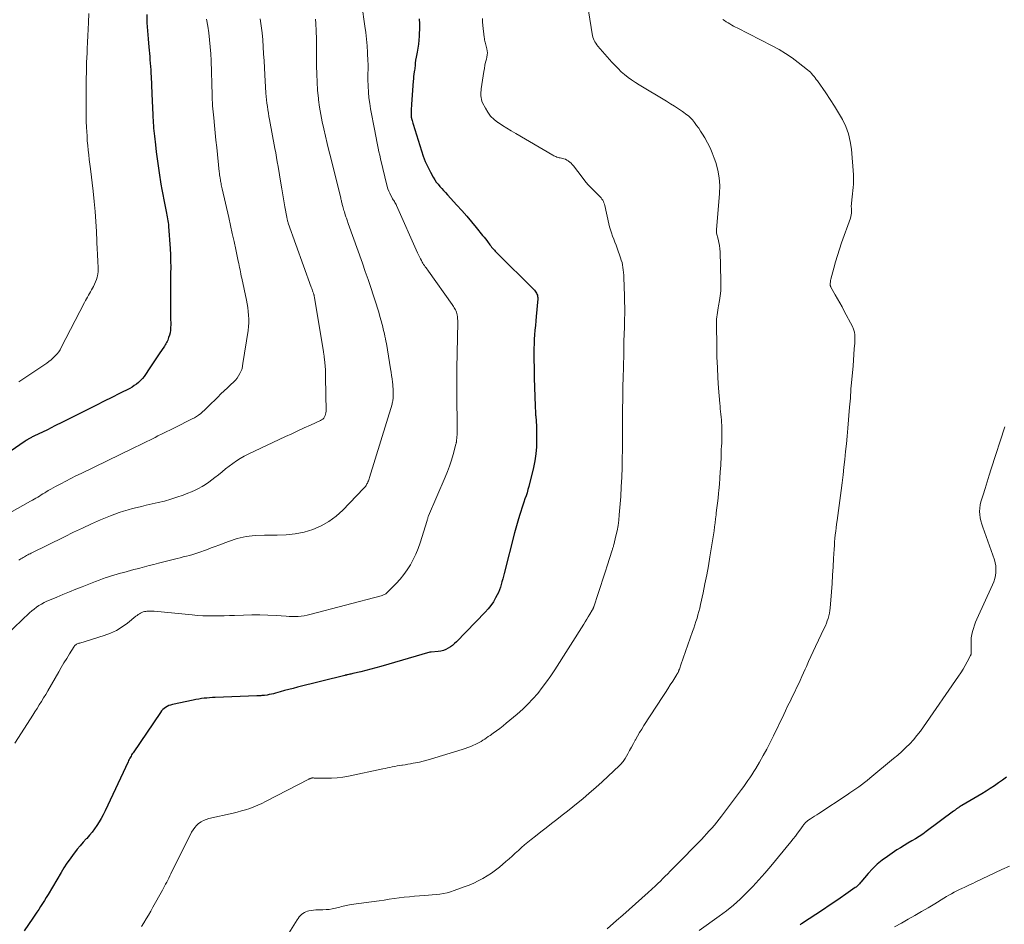
# Model space of a CAD drawing. Units: feet. Extents: x 1905000 to 1910032, y 524998 to 530000.
# Drawn here: x 1906722 to 1906888, y 525384 to 525536 of the extents above; entities that cross this region are included whole.
import ezdxf

# ---------------------------------------------------------------- set-up
doc = ezdxf.new("R2010")
doc.units = ezdxf.units.FT
doc.header["$LTSCALE"] = 100
doc.header["$MEASUREMENT"] = 0
doc.layers.add('CONTOUR INDEX', color=32, linetype='Continuous', lineweight=25)
doc.layers.add('CONTOUR INTERMEDIATE', color=40, linetype='Continuous', lineweight=15)

msp = doc.modelspace()

# ---------------------------------------------------------------- linework, layer by layer
at = {"layer": 'CONTOUR INDEX', "flags": 128}
for points, elevation in [([(1906743.29, 525536.94), (1906743.34, 525535.57), (1906743.41, 525534.21), (1906743.51, 525532.84), (1906743.63, 525531.48), (1906743.79, 525529.87), (1906743.84, 525529.31), (1906743.89, 525528.76), (1906743.94, 525528.2), (1906743.97, 525527.65), (1906743.98, 525527.51), (1906744.01, 525527.02), (1906744.04, 525526.54), (1906744.06, 525526.05), (1906744.08, 525525.57), (1906744.1, 525525.08), (1906744.12, 525524.6), (1906744.14, 525524.11), (1906744.16, 525523.63), (1906744.32, 525520.07), (1906744.34, 525519.62), (1906744.37, 525519.17), (1906744.4, 525518.72), (1906744.43, 525518.28), (1906744.46, 525517.83), (1906744.5, 525517.38), (1906744.54, 525516.94), (1906744.59, 525516.49), (1906744.75, 525515.03), (1906744.89, 525513.86), (1906745.04, 525512.69), (1906745.2, 525511.52), (1906745.38, 525510.35), (1906745.69, 525508.4), (1906745.83, 525507.53), (1906745.99, 525506.67), (1906746.15, 525505.8), (1906746.32, 525504.94), (1906746.55, 525503.85), (1906746.61, 525503.54), (1906746.68, 525503.22), (1906746.74, 525502.9), (1906746.8, 525502.59), (1906746.85, 525502.27), (1906746.89, 525501.95), (1906746.93, 525501.63), (1906746.96, 525501.31), (1906747.22, 525497.59), (1906747.28, 525496.54), (1906747.32, 525495.5), (1906747.33, 525494.45), (1906747.32, 525493.41), (1906747.3, 525492.36), (1906747.28, 525491.31), (1906747.28, 525490.27), (1906747.28, 525489.22), (1906747.3, 525487.49), (1906747.3, 525486.89), (1906747.31, 525486.29), (1906747.32, 525485.68), (1906747.33, 525485.08), (1906747.34, 525484.75), (1906747.32, 525484.31), (1906747.28, 525483.88), (1906747.21, 525483.45), (1906747.1, 525483.03), (1906746.98, 525482.62), (1906746.9, 525482.4), (1906746.82, 525482.19), (1906746.73, 525481.99), (1906746.63, 525481.79), (1906746.51, 525481.59), (1906746.4, 525481.4), (1906746.28, 525481.2), (1906746.16, 525481.01), (1906745.52, 525480.04), (1906745.07, 525479.37), (1906744.62, 525478.69), (1906744.18, 525478.02), (1906743.73, 525477.35), (1906743.11, 525476.43), (1906742.84, 525476.06), (1906742.56, 525475.72), (1906742.25, 525475.39), (1906741.92, 525475.09), (1906741.57, 525474.81), (1906741.2, 525474.54), (1906740.82, 525474.31), (1906740.43, 525474.09), (1906738.69, 525473.2), (1906737.41, 525472.56), (1906736.14, 525471.91), (1906734.86, 525471.27), (1906733.59, 525470.62), (1906731.62, 525469.63), (1906730.36, 525469), (1906729.11, 525468.38), (1906727.84, 525467.76), (1906726.58, 525467.14), (1906724.32, 525466.05), (1906724.19, 525465.98), (1906724.05, 525465.91), (1906723.91, 525465.84), (1906723.78, 525465.77), (1906723.35, 525465.53), (1906723.29, 525465.5), (1906723.23, 525465.46), (1906723.16, 525465.42), (1906723.1, 525465.38), (1906723.04, 525465.34), (1906722.98, 525465.3), (1906722.92, 525465.26), (1906722.86, 525465.21), (1906711.81, 525457.63)], 840), ([(1906789.14, 525536.23), (1906789.17, 525535.38), (1906789.17, 525534.52), (1906789.14, 525533.67), (1906789.13, 525533.31), (1906789.08, 525532.64), (1906789.01, 525531.97), (1906788.91, 525531.3), (1906788.79, 525530.64), (1906788.56, 525529.51), (1906788.54, 525529.41), (1906788.52, 525529.32), (1906788.51, 525529.22), (1906788.49, 525529.13), (1906788.48, 525529.03), (1906788.47, 525528.93), (1906788.46, 525528.84), (1906788.45, 525528.74), (1906788.43, 525528.49), (1906788.42, 525528.27), (1906788.39, 525528.05), (1906788.37, 525527.83), (1906788.33, 525527.61), (1906788.28, 525527.28), (1906788.23, 525526.9), (1906788.18, 525526.52), (1906788.14, 525526.13), (1906788.11, 525525.74), (1906787.84, 525521.89), (1906787.82, 525521.55), (1906787.8, 525521.22), (1906787.79, 525520.88), (1906787.78, 525520.54), (1906787.76, 525519.91), (1906787.76, 525519.89), (1906787.76, 525519.87), (1906787.76, 525519.85), (1906787.77, 525519.83), (1906787.78, 525519.75), (1906787.78, 525519.73), (1906787.78, 525519.71), (1906787.79, 525519.69), (1906787.79, 525519.67), (1906787.89, 525519.3), (1906787.94, 525519.1), (1906788, 525518.9), (1906788.06, 525518.69), (1906788.12, 525518.49), (1906789.49, 525514.04), (1906789.8, 525513.12), (1906790.15, 525512.21), (1906790.56, 525511.33), (1906791.01, 525510.46), (1906791.5, 525509.58), (1906791.74, 525509.17), (1906792, 525508.78), (1906792.29, 525508.41), (1906792.59, 525508.05), (1906792.91, 525507.7), (1906793.22, 525507.35), (1906793.54, 525507), (1906793.86, 525506.65), (1906795.46, 525504.9), (1906796.29, 525503.98), (1906797.11, 525503.04), (1906797.91, 525502.1), (1906798.7, 525501.14), (1906799.79, 525499.8), (1906800.03, 525499.51), (1906800.26, 525499.21), (1906800.48, 525498.92), (1906800.71, 525498.62), (1906800.88, 525498.39), (1906801.02, 525498.21), (1906801.16, 525498.03), (1906801.31, 525497.85), (1906801.46, 525497.67), (1906801.61, 525497.5), (1906801.77, 525497.32), (1906801.92, 525497.16), (1906802.09, 525496.99), (1906808.49, 525490.58), (1906808.62, 525490.43), (1906808.74, 525490.27), (1906808.84, 525490.1), (1906808.93, 525489.92), (1906809, 525489.73), (1906809.04, 525489.53), (1906809.05, 525489.34), (1906809.05, 525489.14), (1906808.79, 525486.19), (1906808.72, 525485.42), (1906808.66, 525484.65), (1906808.59, 525483.88), (1906808.53, 525483.11), (1906808.48, 525482.34), (1906808.45, 525481.56), (1906808.43, 525480.79), (1906808.42, 525480.02), (1906808.42, 525479.66), (1906808.42, 525478.71), (1906808.44, 525477.76), (1906808.46, 525476.81), (1906808.48, 525475.86), (1906808.64, 525471.09), (1906808.65, 525470.71), (1906808.67, 525470.34), (1906808.69, 525469.96), (1906808.71, 525469.59), (1906808.72, 525469.39), (1906808.74, 525469.12), (1906808.77, 525468.84), (1906808.79, 525468.56), (1906808.82, 525468.28), (1906808.84, 525468.01), (1906808.86, 525467.73), (1906808.87, 525467.45), (1906808.88, 525467.17), (1906808.88, 525465.39), (1906808.84, 525464.23), (1906808.74, 525463.07), (1906808.56, 525461.92), (1906808.33, 525460.78), (1906807.56, 525457.61), (1906807.42, 525457.07), (1906807.27, 525456.54), (1906807.1, 525456.01), (1906806.91, 525455.49), (1906806.73, 525454.97), (1906806.54, 525454.44), (1906806.37, 525453.92), (1906806.2, 525453.39), (1906806.04, 525452.9), (1906805.81, 525452.13), (1906805.58, 525451.36), (1906805.36, 525450.58), (1906805.16, 525449.79), (1906803.41, 525442.96), (1906803.29, 525442.5), (1906803.17, 525442.04), (1906803.05, 525441.58), (1906802.93, 525441.11), (1906802.79, 525440.66), (1906802.63, 525440.21), (1906802.44, 525439.78), (1906802.23, 525439.35), (1906801.98, 525438.87), (1906801.6, 525438.22), (1906801.19, 525437.6), (1906800.73, 525437.02), (1906800.23, 525436.46), (1906795.39, 525431.48), (1906795.07, 525431.17), (1906794.73, 525430.88), (1906794.38, 525430.62), (1906794, 525430.38), (1906793.61, 525430.18), (1906793.2, 525430.02), (1906792.78, 525429.91), (1906792.34, 525429.84), (1906791.12, 525429.73), (1906791.1, 525429.73), (1906791.09, 525429.73), (1906791.07, 525429.73), (1906791.06, 525429.73), (1906790.99, 525429.72), (1906790.97, 525429.72), (1906790.96, 525429.72), (1906790.94, 525429.71), (1906790.93, 525429.71), (1906782.65, 525427.32), (1906781.82, 525427.09), (1906780.98, 525426.86), (1906780.15, 525426.65), (1906779.31, 525426.44), (1906777.97, 525426.13), (1906777.8, 525426.09), (1906777.63, 525426.05), (1906777.46, 525426.01), (1906777.29, 525425.98), (1906777.06, 525425.93), (1906777, 525425.92), (1906776.94, 525425.9), (1906776.88, 525425.89), (1906776.82, 525425.88), (1906776.77, 525425.87), (1906776.71, 525425.85), (1906776.65, 525425.84), (1906776.59, 525425.83), (1906768.67, 525423.84), (1906767.93, 525423.65), (1906767.19, 525423.46), (1906766.46, 525423.26), (1906765.73, 525423.06), (1906764.98, 525422.85), (1906764.62, 525422.75), (1906764.26, 525422.67), (1906763.89, 525422.59), (1906763.53, 525422.53), (1906763.11, 525422.47), (1906762.95, 525422.45), (1906762.79, 525422.43), (1906762.63, 525422.42), (1906762.47, 525422.41), (1906762.31, 525422.41), (1906762.14, 525422.41), (1906761.98, 525422.4), (1906761.82, 525422.39), (1906754.81, 525422.11), (1906754.34, 525422.09), (1906753.88, 525422.06), (1906753.42, 525422.02), (1906752.96, 525421.98), (1906752.5, 525421.92), (1906752.04, 525421.85), (1906751.58, 525421.77), (1906751.13, 525421.68), (1906747.61, 525420.92), (1906747.31, 525420.84), (1906747.02, 525420.74), (1906746.75, 525420.6), (1906746.48, 525420.45), (1906746.23, 525420.27), (1906746, 525420.07), (1906745.79, 525419.85), (1906745.61, 525419.61), (1906740.99, 525412.82), (1906740.87, 525412.64), (1906740.76, 525412.46), (1906740.65, 525412.27), (1906740.54, 525412.08), (1906740.44, 525411.89), (1906740.34, 525411.7), (1906740.25, 525411.51), (1906740.16, 525411.32), (1906736.28, 525403.03), (1906735.97, 525402.4), (1906735.64, 525401.79), (1906735.29, 525401.19), (1906734.92, 525400.6), (1906734.52, 525400.03), (1906734.11, 525399.47), (1906733.66, 525398.94), (1906733.2, 525398.42), (1906733.11, 525398.33), (1906732.6, 525397.77), (1906732.1, 525397.19), (1906731.62, 525396.61), (1906731.15, 525396.01), (1906730.95, 525395.74), (1906730.4, 525394.99), (1906729.87, 525394.23), (1906729.37, 525393.45), (1906728.88, 525392.66), (1906726.69, 525388.98), (1906726.38, 525388.48), (1906726.08, 525387.98), (1906725.76, 525387.48), (1906725.45, 525386.98), (1906725.13, 525386.49), (1906724.8, 525386), (1906724.48, 525385.51), (1906724.14, 525385.02), (1906722.68, 525382.89)], 820), ([(1906887.92, 525408.7), (1906887.23, 525408.23), (1906886.55, 525407.75), (1906885.87, 525407.28), (1906885.18, 525406.81), (1906884.49, 525406.36), (1906883.78, 525405.92), (1906883.07, 525405.5), (1906880.41, 525403.96), (1906880.26, 525403.87), (1906880.11, 525403.78), (1906879.96, 525403.68), (1906879.81, 525403.58), (1906879.69, 525403.51), (1906879.61, 525403.45), (1906879.52, 525403.38), (1906879.43, 525403.32), (1906879.35, 525403.25), (1906879.27, 525403.18), (1906879.18, 525403.11), (1906879.1, 525403.05), (1906879.01, 525402.98), (1906874.4, 525399.56), (1906873.81, 525399.14), (1906873.21, 525398.73), (1906872.59, 525398.35), (1906871.96, 525397.99), (1906871.33, 525397.62), (1906870.7, 525397.25), (1906870.08, 525396.86), (1906869.47, 525396.47), (1906867.88, 525395.4), (1906867, 525394.75), (1906866.15, 525394.06), (1906865.36, 525393.29), (1906864.62, 525392.49), (1906863.4, 525391.05), (1906863.29, 525390.93), (1906863.18, 525390.8), (1906863.08, 525390.68), (1906862.97, 525390.56), (1906862.85, 525390.45), (1906862.73, 525390.34), (1906862.61, 525390.23), (1906862.48, 525390.14), (1906860.88, 525389.03), (1906859.94, 525388.38), (1906859.01, 525387.74), (1906858.06, 525387.11), (1906857.11, 525386.48), (1906853.45, 525384.08), (1906853.32, 525383.99), (1906853.19, 525383.9)], 800)]:
    msp.add_lwpolyline(points, dxfattribs=dict(at, elevation=elevation))
at = {"layer": 'CONTOUR INTERMEDIATE', "flags": 128}
for points, elevation in [([(1906817.1, 525540.82), (1906818.2, 525533.7), (1906818.26, 525533.42), (1906818.33, 525533.14), (1906818.42, 525532.87), (1906818.54, 525532.6), (1906818.67, 525532.35), (1906818.82, 525532.1), (1906818.99, 525531.87), (1906819.17, 525531.64), (1906821.55, 525528.92), (1906822.06, 525528.37), (1906822.58, 525527.84), (1906823.12, 525527.33), (1906823.68, 525526.84), (1906824.27, 525526.38), (1906824.86, 525525.94), (1906825.48, 525525.52), (1906826.11, 525525.12), (1906830.72, 525522.36), (1906831.4, 525521.94), (1906832.07, 525521.52), (1906832.73, 525521.08), (1906833.39, 525520.63), (1906834.16, 525520.1), (1906834.42, 525519.9), (1906834.66, 525519.69), (1906834.89, 525519.45), (1906835.1, 525519.21), (1906835.43, 525518.78), (1906835.79, 525518.3), (1906836.14, 525517.82), (1906836.46, 525517.32), (1906836.78, 525516.81), (1906837.15, 525516.21), (1906837.61, 525515.38), (1906838.04, 525514.53), (1906838.42, 525513.66), (1906838.75, 525512.78), (1906839.01, 525512.04), (1906839.36, 525510.77), (1906839.6, 525509.48), (1906839.68, 525508.17), (1906839.66, 525506.84), (1906839.14, 525500.72), (1906839.14, 525500.71), (1906839.14, 525500.69), (1906839.14, 525500.68), (1906839.14, 525500.66), (1906839.13, 525500.6), (1906839.13, 525500.59), (1906839.13, 525500.57), (1906839.13, 525500.55), (1906839.13, 525500.54), (1906839.11, 525500.27), (1906839.12, 525500.2), (1906839.4, 525499.15), (1906839.52, 525498.63), (1906839.62, 525498.1), (1906839.68, 525497.56), (1906839.72, 525497.02), (1906839.87, 525492.14), (1906839.87, 525491.31), (1906839.83, 525490.49), (1906839.75, 525489.67), (1906839.63, 525488.86), (1906839.48, 525487.98), (1906839.42, 525487.6), (1906839.35, 525487.23), (1906839.29, 525486.85), (1906839.23, 525486.47), (1906839.18, 525486.09), (1906839.14, 525485.71), (1906839.12, 525485.33), (1906839.12, 525484.95), (1906839.17, 525481.07), (1906839.21, 525479.32), (1906839.27, 525477.58), (1906839.36, 525475.84), (1906839.48, 525474.11), (1906839.69, 525471.54), (1906839.72, 525471.09), (1906839.77, 525470.63), (1906839.81, 525470.18), (1906839.86, 525469.73), (1906839.91, 525469.27), (1906839.95, 525468.82), (1906839.98, 525468.36), (1906840, 525467.91), (1906840.03, 525467.03), (1906840.03, 525466.49), (1906840.04, 525465.95), (1906840.02, 525465.42), (1906840, 525464.88), (1906839.97, 525464.34), (1906839.94, 525463.81), (1906839.92, 525463.27), (1906839.9, 525462.73), (1906839.83, 525461.11), (1906839.77, 525460.06), (1906839.7, 525459.01), (1906839.62, 525457.96), (1906839.53, 525456.91), (1906839.48, 525456.47), (1906839.4, 525455.64), (1906839.31, 525454.81), (1906839.21, 525453.98), (1906839.1, 525453.16), (1906839.06, 525452.85), (1906838.97, 525452.17), (1906838.88, 525451.5), (1906838.8, 525450.82), (1906838.71, 525450.15), (1906838.62, 525449.48), (1906838.52, 525448.8), (1906838.42, 525448.13), (1906838.31, 525447.46), (1906838.02, 525445.76), (1906837.76, 525444.24), (1906837.48, 525442.72), (1906837.18, 525441.2), (1906836.86, 525439.69), (1906836.44, 525437.72), (1906836.31, 525437.15), (1906836.17, 525436.57), (1906836.01, 525436), (1906835.85, 525435.43), (1906835.67, 525434.87), (1906835.49, 525434.31), (1906835.3, 525433.74), (1906835.11, 525433.19), (1906833.13, 525427.58), (1906833.07, 525427.41), (1906833, 525427.23), (1906832.94, 525427.05), (1906832.88, 525426.87), (1906832.81, 525426.69), (1906832.78, 525426.6), (1906832.75, 525426.51), (1906832.71, 525426.42), (1906832.67, 525426.33), (1906832.62, 525426.25), (1906832.58, 525426.16), (1906832.53, 525426.08), (1906832.48, 525426), (1906831.76, 525424.87), (1906831.35, 525424.22), (1906830.94, 525423.58), (1906830.53, 525422.93), (1906830.11, 525422.29), (1906826.93, 525417.38), (1906826.56, 525416.79), (1906826.19, 525416.2), (1906825.84, 525415.6), (1906825.5, 525415), (1906825.47, 525414.93), (1906825.15, 525414.36), (1906824.83, 525413.78), (1906824.51, 525413.21), (1906824.19, 525412.64), (1906823.74, 525411.85), (1906823.64, 525411.68), (1906823.53, 525411.51), (1906823.41, 525411.35), (1906823.28, 525411.19), (1906823.15, 525411.04), (1906823.02, 525410.89), (1906822.88, 525410.75), (1906822.73, 525410.61), (1906820.93, 525408.91), (1906819.88, 525407.94), (1906818.81, 525406.97), (1906817.73, 525406.03), (1906816.63, 525405.1), (1906815.85, 525404.44), (1906814.97, 525403.71), (1906814.08, 525403), (1906813.18, 525402.3), (1906812.28, 525401.6), (1906811.37, 525400.91), (1906810.47, 525400.22), (1906809.57, 525399.52), (1906808.67, 525398.81), (1906807.95, 525398.24), (1906807.4, 525397.79), (1906806.86, 525397.34), (1906806.33, 525396.87), (1906805.8, 525396.39), (1906805.28, 525395.91), (1906804.76, 525395.44), (1906804.23, 525394.97), (1906803.69, 525394.51), (1906802.64, 525393.6), (1906801.97, 525393.06), (1906801.28, 525392.56), (1906800.56, 525392.1), (1906799.83, 525391.66), (1906799.07, 525391.27), (1906798.29, 525390.9), (1906797.51, 525390.56), (1906796.71, 525390.25), (1906795.01, 525389.64), (1906794.41, 525389.44), (1906793.81, 525389.28), (1906793.19, 525389.15), (1906792.57, 525389.05), (1906791.95, 525388.98), (1906791.32, 525388.92), (1906790.7, 525388.86), (1906790.07, 525388.82), (1906789.17, 525388.75), (1906788.32, 525388.69), (1906787.47, 525388.61), (1906786.62, 525388.52), (1906785.78, 525388.41), (1906784.94, 525388.3), (1906784.09, 525388.18), (1906783.25, 525388.06), (1906782.4, 525387.95), (1906777.69, 525387.3), (1906777.41, 525387.26), (1906777.14, 525387.21), (1906776.86, 525387.15), (1906776.59, 525387.09), (1906776.32, 525387.02), (1906776.05, 525386.95), (1906775.77, 525386.88), (1906775.5, 525386.81), (1906775.02, 525386.69), (1906774.5, 525386.57), (1906773.98, 525386.49), (1906773.45, 525386.44), (1906772.92, 525386.41), (1906772.14, 525386.41), (1906771.74, 525386.39), (1906771.34, 525386.35), (1906770.94, 525386.29), (1906770.55, 525386.22), (1906770.35, 525386.17), (1906770.07, 525386.08), (1906769.81, 525385.97), (1906769.57, 525385.81), (1906769.34, 525385.63), (1906769.13, 525385.42), (1906768.94, 525385.21), (1906768.76, 525384.97), (1906768.59, 525384.73), (1906766.92, 525382.06)], 812), ([(1906779.47, 525538.58), (1906779.99, 525535.01), (1906780.13, 525533.9), (1906780.26, 525532.78), (1906780.35, 525531.67), (1906780.43, 525530.55), (1906780.51, 525529.06), (1906780.53, 525528.68), (1906780.54, 525528.31), (1906780.53, 525527.93), (1906780.52, 525527.55), (1906780.51, 525527.17), (1906780.5, 525526.79), (1906780.5, 525526.41), (1906780.51, 525526.04), (1906780.54, 525524.87), (1906780.59, 525523.91), (1906780.68, 525522.96), (1906780.8, 525522), (1906780.96, 525521.06), (1906781.65, 525517.38), (1906781.76, 525516.79), (1906781.87, 525516.2), (1906781.99, 525515.62), (1906782.11, 525515.03), (1906782.23, 525514.45), (1906782.36, 525513.86), (1906782.49, 525513.28), (1906782.63, 525512.7), (1906783.76, 525508.04), (1906783.87, 525507.65), (1906784, 525507.26), (1906784.17, 525506.89), (1906784.35, 525506.53), (1906784.57, 525506.14), (1906784.66, 525505.98), (1906784.75, 525505.81), (1906784.85, 525505.65), (1906784.95, 525505.49), (1906785.05, 525505.33), (1906785.14, 525505.17), (1906785.23, 525505), (1906785.31, 525504.83), (1906788.84, 525496.86), (1906789, 525496.53), (1906789.16, 525496.2), (1906789.33, 525495.88), (1906789.5, 525495.56), (1906789.63, 525495.33), (1906789.75, 525495.13), (1906789.87, 525494.93), (1906790.01, 525494.73), (1906790.14, 525494.54), (1906790.28, 525494.35), (1906790.42, 525494.16), (1906790.56, 525493.96), (1906790.69, 525493.77), (1906794.67, 525488.2), (1906794.79, 525488.02), (1906794.91, 525487.84), (1906795.03, 525487.65), (1906795.14, 525487.46), (1906795.24, 525487.27), (1906795.32, 525487.07), (1906795.39, 525486.87), (1906795.44, 525486.66), (1906795.49, 525486.44), (1906795.55, 525486.12), (1906795.59, 525485.8), (1906795.61, 525485.47), (1906795.62, 525485.14), (1906795.47, 525477.46), (1906795.47, 525477.37), (1906795.47, 525477.29), (1906795.47, 525477.21), (1906795.47, 525477.12), (1906795.47, 525477.04), (1906795.47, 525476.96), (1906795.47, 525476.88), (1906795.47, 525476.79), (1906795.47, 525474.53), (1906795.47, 525473.32), (1906795.48, 525472.11), (1906795.48, 525470.89), (1906795.49, 525469.68), (1906795.51, 525466.75), (1906795.51, 525466.49), (1906795.5, 525466.23), (1906795.48, 525465.98), (1906795.46, 525465.72), (1906795.42, 525465.36), (1906795.41, 525465.28), (1906795.4, 525465.2), (1906795.39, 525465.12), (1906795.37, 525465.05), (1906795.36, 525464.97), (1906795.34, 525464.89), (1906795.32, 525464.81), (1906795.3, 525464.73), (1906794.82, 525462.95), (1906794.53, 525461.99), (1906794.22, 525461.03), (1906793.87, 525460.1), (1906793.49, 525459.17), (1906790.67, 525452.63), (1906790.64, 525452.54), (1906790.58, 525452.32), (1906790.55, 525452.21), (1906790.52, 525452.1), (1906790.49, 525451.99), (1906790.46, 525451.88), (1906789.27, 525448.1), (1906788.93, 525447.15), (1906788.56, 525446.23), (1906788.13, 525445.32), (1906787.65, 525444.44), (1906787.12, 525443.59), (1906786.54, 525442.77), (1906785.91, 525442), (1906785.23, 525441.26), (1906783.73, 525439.75), (1906783.63, 525439.65), (1906783.51, 525439.56), (1906783.39, 525439.48), (1906783.27, 525439.42), (1906783.14, 525439.36), (1906783.01, 525439.3), (1906782.87, 525439.26), (1906782.73, 525439.22), (1906770.75, 525436.06), (1906770.26, 525435.95), (1906769.76, 525435.86), (1906769.26, 525435.8), (1906768.76, 525435.75), (1906768.26, 525435.73), (1906767.75, 525435.73), (1906767.25, 525435.74), (1906766.75, 525435.77), (1906765.04, 525435.88), (1906763.68, 525435.96), (1906762.32, 525436), (1906760.96, 525436), (1906759.59, 525435.97), (1906758.08, 525435.91), (1906757.19, 525435.88), (1906756.3, 525435.86), (1906755.41, 525435.84), (1906754.52, 525435.83), (1906753.63, 525435.83), (1906752.74, 525435.86), (1906751.85, 525435.91), (1906750.96, 525435.99), (1906744.57, 525436.62), (1906744.25, 525436.64), (1906743.93, 525436.65), (1906743.62, 525436.64), (1906743.3, 525436.61), (1906743.13, 525436.59), (1906742.9, 525436.55), (1906742.68, 525436.49), (1906742.46, 525436.4), (1906742.26, 525436.3), (1906742.06, 525436.17), (1906741.86, 525436.04), (1906741.67, 525435.91), (1906741.49, 525435.76), (1906740.08, 525434.63), (1906739.17, 525433.97), (1906738.22, 525433.39), (1906737.2, 525432.93), (1906736.15, 525432.53), (1906732.03, 525431.27), (1906731.89, 525431.22), (1906731.75, 525431.17), (1906731.62, 525431.11), (1906731.48, 525431.05), (1906731.36, 525430.98), (1906731.25, 525430.89), (1906731.15, 525430.79), (1906731.07, 525430.67), (1906730.29, 525429.43), (1906729.83, 525428.68), (1906729.38, 525427.93), (1906728.93, 525427.18), (1906728.49, 525426.42), (1906726.65, 525423.22), (1906726.3, 525422.62), (1906725.95, 525422.03), (1906725.59, 525421.45), (1906725.23, 525420.86), (1906724.86, 525420.28), (1906724.49, 525419.7), (1906724.12, 525419.12), (1906723.74, 525418.54), (1906721.1, 525414.43)], 824), ([(1906733.57, 525537.14), (1906733.5, 525535.58), (1906733.45, 525534.48), (1906733.39, 525533.37), (1906733.34, 525532.27), (1906733.29, 525531.17), (1906733.25, 525530.42), (1906733.19, 525528.94), (1906733.14, 525527.46), (1906733.11, 525525.98), (1906733.1, 525524.5), (1906733.09, 525522.32), (1906733.09, 525521.22), (1906733.1, 525520.12), (1906733.13, 525519.02), (1906733.17, 525517.92), (1906733.2, 525517.3), (1906733.25, 525516.51), (1906733.3, 525515.72), (1906733.37, 525514.93), (1906733.45, 525514.15), (1906733.54, 525513.36), (1906733.63, 525512.57), (1906733.72, 525511.78), (1906733.82, 525511), (1906734.27, 525507.22), (1906734.45, 525505.53), (1906734.61, 525503.84), (1906734.74, 525502.14), (1906734.83, 525500.44), (1906734.98, 525497.28), (1906735, 525496.92), (1906735.02, 525496.55), (1906735.04, 525496.19), (1906735.06, 525495.83), (1906735.06, 525495.81), (1906735.08, 525495.45), (1906735.09, 525495.1), (1906735.11, 525494.74), (1906735.12, 525494.39), (1906735.12, 525494.03), (1906735.1, 525493.68), (1906735.05, 525493.33), (1906734.99, 525492.98), (1906734.95, 525492.81), (1906734.84, 525492.39), (1906734.7, 525491.98), (1906734.52, 525491.58), (1906734.32, 525491.19), (1906734.17, 525490.93), (1906734, 525490.63), (1906733.83, 525490.34), (1906733.65, 525490.04), (1906733.48, 525489.74), (1906733.31, 525489.44), (1906733.14, 525489.14), (1906732.98, 525488.84), (1906732.82, 525488.53), (1906728.92, 525480.93), (1906728.71, 525480.57), (1906728.49, 525480.23), (1906728.23, 525479.91), (1906727.96, 525479.6), (1906727.89, 525479.53), (1906727.56, 525479.21), (1906727.21, 525478.9), (1906726.85, 525478.62), (1906726.47, 525478.35), (1906721.76, 525475.21)], 844), ([(1906753.37, 525536.15), (1906753.55, 525534.99), (1906753.72, 525533.84), (1906753.87, 525532.68), (1906753.99, 525531.52), (1906754.07, 525530.36), (1906754.13, 525529.2), (1906754.29, 525523.4), (1906754.3, 525523.18), (1906754.3, 525522.95), (1906754.31, 525522.72), (1906754.32, 525522.5), (1906754.33, 525522.27), (1906754.34, 525522.04), (1906754.36, 525521.82), (1906754.38, 525521.59), (1906754.56, 525519.55), (1906754.68, 525518.31), (1906754.8, 525517.07), (1906754.93, 525515.83), (1906755.06, 525514.58), (1906755.5, 525510.51), (1906755.53, 525510.25), (1906755.56, 525509.99), (1906755.6, 525509.73), (1906755.63, 525509.47), (1906755.64, 525509.39), (1906755.68, 525509.17), (1906755.71, 525508.95), (1906755.75, 525508.73), (1906755.8, 525508.51), (1906755.84, 525508.29), (1906755.89, 525508.07), (1906755.94, 525507.85), (1906755.99, 525507.63), (1906757.09, 525502.8), (1906757.39, 525501.46), (1906757.69, 525500.12), (1906757.99, 525498.78), (1906758.27, 525497.43), (1906758.69, 525495.46), (1906758.77, 525495.1), (1906758.84, 525494.74), (1906758.91, 525494.39), (1906758.99, 525494.03), (1906759.06, 525493.67), (1906759.13, 525493.32), (1906759.2, 525492.96), (1906759.28, 525492.6), (1906760.06, 525488.92), (1906760.18, 525488.29), (1906760.28, 525487.66), (1906760.37, 525487.02), (1906760.43, 525486.38), (1906760.47, 525485.74), (1906760.47, 525485.09), (1906760.42, 525484.46), (1906760.34, 525483.82), (1906759.47, 525478.27), (1906759.45, 525478.13), (1906759.43, 525477.99), (1906759.41, 525477.84), (1906759.39, 525477.7), (1906759.36, 525477.56), (1906759.32, 525477.42), (1906759.28, 525477.28), (1906759.22, 525477.14), (1906758.96, 525476.58), (1906758.75, 525476.17), (1906758.51, 525475.8), (1906758.22, 525475.45), (1906757.9, 525475.13), (1906757.45, 525474.72), (1906756.89, 525474.2), (1906756.33, 525473.68), (1906755.78, 525473.16), (1906755.24, 525472.62), (1906753.62, 525471.01), (1906753.32, 525470.71), (1906753.01, 525470.42), (1906752.69, 525470.14), (1906752.37, 525469.86), (1906752.03, 525469.6), (1906751.69, 525469.36), (1906751.32, 525469.14), (1906750.95, 525468.94), (1906747.98, 525467.46), (1906747.28, 525467.11), (1906746.59, 525466.77), (1906745.89, 525466.42), (1906745.19, 525466.08), (1906744.72, 525465.85), (1906744.26, 525465.62), (1906743.79, 525465.39), (1906743.33, 525465.16), (1906742.87, 525464.93), (1906742.41, 525464.7), (1906741.95, 525464.47), (1906741.49, 525464.25), (1906741.03, 525464.02), (1906732.25, 525459.79), (1906731.39, 525459.37), (1906730.53, 525458.94), (1906729.68, 525458.5), (1906728.83, 525458.06), (1906727.97, 525457.61), (1906727.56, 525457.38), (1906727.15, 525457.15), (1906726.74, 525456.91), (1906726.34, 525456.66), (1906726.13, 525456.52), (1906725.84, 525456.34), (1906725.54, 525456.16), (1906725.25, 525455.97), (1906724.96, 525455.79), (1906724.66, 525455.61), (1906724.37, 525455.44), (1906724.07, 525455.27), (1906723.77, 525455.1), (1906715.82, 525450.71)], 836), ([(1906771.7, 525536.16), (1906771.71, 525535.92), (1906771.73, 525535.68), (1906771.74, 525535.43), (1906771.75, 525535.19), (1906771.79, 525534.43), (1906771.81, 525533.8), (1906771.83, 525533.18), (1906771.84, 525532.55), (1906771.84, 525531.93), (1906771.85, 525528.3), (1906771.88, 525526.94), (1906771.94, 525525.57), (1906772.04, 525524.21), (1906772.18, 525522.84), (1906772.21, 525522.6), (1906772.38, 525521.37), (1906772.58, 525520.14), (1906772.81, 525518.91), (1906773.08, 525517.7), (1906773.36, 525516.48), (1906773.65, 525515.27), (1906773.95, 525514.06), (1906774.24, 525512.85), (1906775.92, 525506.06), (1906775.95, 525505.91), (1906775.99, 525505.76), (1906776.03, 525505.6), (1906776.07, 525505.45), (1906776.11, 525505.29), (1906776.15, 525505.14), (1906776.19, 525504.99), (1906776.23, 525504.84), (1906776.27, 525504.68), (1906776.34, 525504.45), (1906776.4, 525504.22), (1906776.47, 525504), (1906776.54, 525503.77), (1906776.69, 525503.29), (1906776.75, 525503.11), (1906776.81, 525502.92), (1906776.87, 525502.73), (1906776.93, 525502.55), (1906777, 525502.36), (1906777.06, 525502.18), (1906777.13, 525501.99), (1906777.19, 525501.81), (1906779.58, 525495.13), (1906780.06, 525493.76), (1906780.53, 525492.39), (1906780.99, 525491.02), (1906781.44, 525489.64), (1906781.88, 525488.28), (1906782.1, 525487.58), (1906782.31, 525486.87), (1906782.52, 525486.17), (1906782.71, 525485.46), (1906782.88, 525484.84), (1906782.99, 525484.44), (1906783.09, 525484.04), (1906783.19, 525483.64), (1906783.28, 525483.24), (1906783.37, 525482.84), (1906783.45, 525482.44), (1906783.53, 525482.03), (1906783.6, 525481.63), (1906784.32, 525477.35), (1906784.41, 525476.79), (1906784.49, 525476.24), (1906784.56, 525475.68), (1906784.63, 525475.12), (1906784.67, 525474.75), (1906784.71, 525474.38), (1906784.74, 525474), (1906784.75, 525473.62), (1906784.76, 525473.25), (1906784.77, 525472.84), (1906784.76, 525472.67), (1906784.75, 525472.49), (1906784.74, 525472.32), (1906784.71, 525472.14), (1906784.68, 525471.97), (1906784.64, 525471.79), (1906784.6, 525471.62), (1906784.55, 525471.45), (1906780.75, 525459.09), (1906780.69, 525458.9), (1906780.63, 525458.72), (1906780.57, 525458.54), (1906780.5, 525458.36), (1906780.48, 525458.31), (1906780.41, 525458.16), (1906780.34, 525458.02), (1906780.27, 525457.88), (1906780.18, 525457.74), (1906780.09, 525457.61), (1906780, 525457.48), (1906779.89, 525457.36), (1906779.78, 525457.24), (1906776.28, 525453.62), (1906775.15, 525452.6), (1906773.94, 525451.7), (1906772.62, 525450.98), (1906771.22, 525450.37), (1906769.75, 525449.93), (1906768.27, 525449.61), (1906766.75, 525449.44), (1906765.22, 525449.38), (1906763.08, 525449.42), (1906761.54, 525449.36), (1906760.02, 525449.18), (1906758.53, 525448.83), (1906757.06, 525448.36), (1906755.45, 525447.74), (1906754.8, 525447.5), (1906754.15, 525447.25), (1906753.51, 525447), (1906752.86, 525446.76), (1906752.57, 525446.65), (1906752.06, 525446.47), (1906751.55, 525446.3), (1906751.03, 525446.15), (1906750.5, 525446.01), (1906749.97, 525445.88), (1906749.45, 525445.75), (1906748.92, 525445.62), (1906748.39, 525445.49), (1906745.27, 525444.68), (1906744.49, 525444.48), (1906743.7, 525444.28), (1906742.92, 525444.08), (1906742.13, 525443.87), (1906741.7, 525443.76), (1906741.13, 525443.61), (1906740.57, 525443.46), (1906740, 525443.3), (1906739.44, 525443.15), (1906738.87, 525442.99), (1906738.31, 525442.82), (1906737.75, 525442.66), (1906737.19, 525442.49), (1906737.09, 525442.45), (1906736.48, 525442.26), (1906735.88, 525442.06), (1906735.28, 525441.84), (1906734.68, 525441.61), (1906732.43, 525440.73), (1906731.36, 525440.31), (1906730.28, 525439.88), (1906729.21, 525439.44), (1906728.15, 525439), (1906726.94, 525438.5), (1906726.49, 525438.3), (1906726.04, 525438.07), (1906725.6, 525437.83), (1906725.17, 525437.57), (1906724.76, 525437.28), (1906724.35, 525436.98), (1906723.96, 525436.66), (1906723.59, 525436.33), (1906718.36, 525431.43)], 828), ([(1906762.38, 525536.23), (1906762.55, 525535.06), (1906762.69, 525533.88), (1906762.8, 525532.7), (1906762.89, 525531.52), (1906762.96, 525530.34), (1906763.03, 525529.15), (1906763.1, 525527.97), (1906763.17, 525526.78), (1906763.35, 525523.71), (1906763.39, 525523.15), (1906763.44, 525522.59), (1906763.51, 525522.03), (1906763.59, 525521.48), (1906763.68, 525520.92), (1906763.77, 525520.37), (1906763.86, 525519.82), (1906763.96, 525519.27), (1906764.85, 525514.41), (1906764.99, 525513.66), (1906765.12, 525512.91), (1906765.25, 525512.16), (1906765.38, 525511.41), (1906765.85, 525508.61), (1906766.02, 525507.61), (1906766.19, 525506.61), (1906766.36, 525505.61), (1906766.53, 525504.61), (1906766.84, 525502.88), (1906766.86, 525502.75), (1906766.89, 525502.62), (1906766.92, 525502.49), (1906766.95, 525502.36), (1906766.99, 525502.23), (1906767.03, 525502.1), (1906767.07, 525501.98), (1906767.11, 525501.85), (1906770.97, 525491.1), (1906771.04, 525490.9), (1906771.11, 525490.71), (1906771.18, 525490.51), (1906771.25, 525490.31), (1906771.32, 525490.1), (1906771.36, 525490.01), (1906771.39, 525489.92), (1906771.41, 525489.82), (1906771.44, 525489.73), (1906771.46, 525489.63), (1906771.48, 525489.54), (1906771.5, 525489.44), (1906771.52, 525489.34), (1906773.01, 525480.25), (1906773.03, 525480.15), (1906773.05, 525480.04), (1906773.07, 525479.93), (1906773.09, 525479.83), (1906773.1, 525479.72), (1906773.12, 525479.62), (1906773.13, 525479.51), (1906773.15, 525479.4), (1906773.25, 525478.41), (1906773.31, 525477.81), (1906773.35, 525477.2), (1906773.38, 525476.6), (1906773.39, 525475.99), (1906773.45, 525470.23), (1906773.44, 525469.99), (1906773.39, 525469.75), (1906773.31, 525469.52), (1906773.21, 525469.3), (1906773.07, 525469.1), (1906772.91, 525468.93), (1906772.71, 525468.78), (1906772.5, 525468.66), (1906770.84, 525467.91), (1906769.79, 525467.43), (1906768.73, 525466.95), (1906767.68, 525466.46), (1906766.63, 525465.97), (1906760.37, 525463.02), (1906759.69, 525462.67), (1906759.03, 525462.3), (1906758.39, 525461.89), (1906757.77, 525461.45), (1906757.16, 525460.99), (1906756.56, 525460.53), (1906755.96, 525460.05), (1906755.37, 525459.57), (1906754.77, 525459.09), (1906754.25, 525458.68), (1906753.72, 525458.29), (1906753.17, 525457.93), (1906752.6, 525457.59), (1906752.02, 525457.27), (1906751.43, 525456.97), (1906750.83, 525456.7), (1906750.22, 525456.45), (1906749.41, 525456.14), (1906748.38, 525455.77), (1906747.35, 525455.43), (1906746.3, 525455.14), (1906745.23, 525454.88), (1906743.2, 525454.42), (1906742.44, 525454.25), (1906741.67, 525454.06), (1906740.91, 525453.87), (1906740.15, 525453.68), (1906739.39, 525453.46), (1906738.64, 525453.22), (1906737.91, 525452.95), (1906737.18, 525452.66), (1906735.54, 525451.96), (1906734, 525451.29), (1906732.48, 525450.6), (1906730.96, 525449.89), (1906729.45, 525449.15), (1906723.88, 525446.38), (1906723.68, 525446.29), (1906723.49, 525446.19), (1906723.29, 525446.09), (1906723.1, 525445.99), (1906722.91, 525445.88), (1906722.71, 525445.78), (1906722.53, 525445.66), (1906722.34, 525445.55), (1906722.1, 525445.4), (1906721.79, 525445.2)], 832), ([(1906799.77, 525536.29), (1906799.79, 525535.69), (1906799.84, 525535.09), (1906800.05, 525533.16), (1906800.08, 525532.93), (1906800.12, 525532.71), (1906800.17, 525532.49), (1906800.23, 525532.27), (1906800.29, 525532.05), (1906800.35, 525531.83), (1906800.41, 525531.62), (1906800.46, 525531.4), (1906800.52, 525531.16), (1906800.58, 525530.82), (1906800.6, 525530.48), (1906800.57, 525530.14), (1906800.51, 525529.8), (1906800.42, 525529.45), (1906800.29, 525528.93), (1906800.17, 525528.41), (1906800.08, 525527.89), (1906799.99, 525527.37), (1906799.56, 525524.46), (1906799.52, 525524.16), (1906799.5, 525523.86), (1906799.49, 525523.56), (1906799.5, 525523.26), (1906799.53, 525522.97), (1906799.58, 525522.68), (1906799.67, 525522.4), (1906799.79, 525522.12), (1906800.25, 525521.19), (1906800.66, 525520.5), (1906801.14, 525519.86), (1906801.71, 525519.31), (1906802.35, 525518.81), (1906802.42, 525518.77), (1906803.14, 525518.31), (1906803.87, 525517.85), (1906804.61, 525517.4), (1906805.35, 525516.96), (1906811.6, 525513.31), (1906811.77, 525513.21), (1906811.95, 525513.13), (1906812.12, 525513.05), (1906812.3, 525512.98), (1906812.49, 525512.92), (1906812.67, 525512.86), (1906812.86, 525512.82), (1906813.05, 525512.78), (1906813.2, 525512.75), (1906813.46, 525512.68), (1906813.71, 525512.6), (1906813.95, 525512.48), (1906814.17, 525512.33), (1906814.21, 525512.31), (1906814.44, 525512.12), (1906814.66, 525511.93), (1906814.86, 525511.72), (1906815.05, 525511.49), (1906816.51, 525509.57), (1906817, 525508.96), (1906817.51, 525508.36), (1906818.04, 525507.78), (1906818.6, 525507.22), (1906819.39, 525506.44), (1906819.56, 525506.27), (1906819.71, 525506.1), (1906819.85, 525505.91), (1906819.99, 525505.72), (1906820.1, 525505.51), (1906820.2, 525505.3), (1906820.28, 525505.08), (1906820.34, 525504.85), (1906821, 525501.77), (1906821.13, 525501.24), (1906821.28, 525500.72), (1906821.45, 525500.21), (1906821.64, 525499.7), (1906821.84, 525499.19), (1906822.04, 525498.69), (1906822.23, 525498.18), (1906822.42, 525497.67), (1906822.99, 525496.06), (1906823.12, 525495.66), (1906823.24, 525495.25), (1906823.33, 525494.83), (1906823.4, 525494.41), (1906823.45, 525493.99), (1906823.5, 525493.56), (1906823.53, 525493.14), (1906823.55, 525492.71), (1906823.65, 525489.66), (1906823.68, 525488.66), (1906823.69, 525487.66), (1906823.69, 525486.66), (1906823.67, 525485.65), (1906823.64, 525484.25), (1906823.63, 525483.95), (1906823.62, 525483.65), (1906823.61, 525483.35), (1906823.6, 525483.05), (1906823.58, 525482.75), (1906823.57, 525482.45), (1906823.57, 525482.16), (1906823.56, 525481.86), (1906823.54, 525480.38), (1906823.52, 525479.34), (1906823.5, 525478.31), (1906823.48, 525477.27), (1906823.45, 525476.23), (1906823.4, 525474.06), (1906823.38, 525473.31), (1906823.37, 525472.57), (1906823.35, 525471.82), (1906823.33, 525471.07), (1906823.32, 525470.33), (1906823.31, 525469.58), (1906823.31, 525468.83), (1906823.31, 525468.09), (1906823.31, 525467.6), (1906823.31, 525466.61), (1906823.31, 525465.62), (1906823.31, 525464.63), (1906823.3, 525463.64), (1906823.29, 525462.38), (1906823.26, 525460.76), (1906823.21, 525459.15), (1906823.12, 525457.53), (1906823.02, 525455.91), (1906822.77, 525452.8), (1906822.68, 525451.91), (1906822.57, 525451.02), (1906822.41, 525450.14), (1906822.22, 525449.27), (1906821.87, 525447.79), (1906821.83, 525447.66), (1906821.79, 525447.52), (1906821.75, 525447.39), (1906821.71, 525447.26), (1906821.66, 525447.12), (1906821.62, 525446.99), (1906821.58, 525446.86), (1906821.53, 525446.73), (1906820.78, 525444.4), (1906820.39, 525443.2), (1906820, 525442), (1906819.61, 525440.8), (1906819.22, 525439.6), (1906818.49, 525437.35), (1906818.46, 525437.28), (1906818.44, 525437.21), (1906818.41, 525437.14), (1906818.38, 525437.07), (1906818.34, 525437), (1906818.31, 525436.93), (1906818.27, 525436.87), (1906818.23, 525436.8), (1906817.82, 525436.1), (1906817.57, 525435.68), (1906817.32, 525435.27), (1906817.06, 525434.86), (1906816.8, 525434.45), (1906811.94, 525426.78), (1906811.27, 525425.75), (1906810.56, 525424.75), (1906809.82, 525423.77), (1906809.06, 525422.81), (1906808.25, 525421.88), (1906807.41, 525420.99), (1906806.53, 525420.15), (1906805.61, 525419.33), (1906803.75, 525417.77), (1906803.22, 525417.33), (1906802.68, 525416.91), (1906802.13, 525416.5), (1906801.57, 525416.1), (1906801.05, 525415.74), (1906800.75, 525415.53), (1906800.44, 525415.32), (1906800.14, 525415.12), (1906799.83, 525414.92), (1906799.52, 525414.72), (1906799.2, 525414.53), (1906798.88, 525414.36), (1906798.55, 525414.2), (1906798.28, 525414.08), (1906797.8, 525413.87), (1906797.33, 525413.68), (1906796.84, 525413.51), (1906796.35, 525413.35), (1906791.05, 525411.76), (1906790.42, 525411.58), (1906789.78, 525411.41), (1906789.15, 525411.26), (1906788.51, 525411.12), (1906788.13, 525411.05), (1906787.68, 525410.96), (1906787.23, 525410.88), (1906786.77, 525410.81), (1906786.31, 525410.74), (1906786.21, 525410.73), (1906785.81, 525410.67), (1906785.4, 525410.6), (1906785, 525410.53), (1906784.6, 525410.44), (1906784.2, 525410.35), (1906783.8, 525410.27), (1906783.4, 525410.18), (1906783, 525410.09), (1906777.22, 525408.87), (1906776.27, 525408.7), (1906775.32, 525408.58), (1906774.37, 525408.53), (1906773.4, 525408.52), (1906771.69, 525408.57), (1906771.58, 525408.57), (1906771.47, 525408.57), (1906771.37, 525408.58), (1906771.26, 525408.58), (1906771.21, 525408.58), (1906771.13, 525408.58), (1906771.04, 525408.57), (1906770.96, 525408.55), (1906770.88, 525408.53), (1906770.8, 525408.5), (1906770.72, 525408.46), (1906770.64, 525408.43), (1906770.57, 525408.39), (1906763.3, 525404.61), (1906762.65, 525404.29), (1906761.99, 525403.99), (1906761.31, 525403.72), (1906760.63, 525403.46), (1906759.93, 525403.24), (1906759.24, 525403.03), (1906758.53, 525402.84), (1906757.82, 525402.67), (1906753.73, 525401.74), (1906753.28, 525401.6), (1906752.84, 525401.42), (1906752.43, 525401.19), (1906752.03, 525400.92), (1906751.68, 525400.59), (1906751.36, 525400.25), (1906751.09, 525399.86), (1906750.85, 525399.45), (1906747.35, 525392.45), (1906747.17, 525392.1), (1906747, 525391.75), (1906746.83, 525391.41), (1906746.65, 525391.06), (1906746.48, 525390.71), (1906746.3, 525390.37), (1906746.11, 525390.03), (1906745.93, 525389.69), (1906744.35, 525386.85), (1906743.98, 525386.19), (1906743.6, 525385.54), (1906743.22, 525384.89), (1906742.82, 525384.25), (1906742.42, 525383.62)], 816), ([(1906840.19, 525536.12), (1906840.48, 525535.92), (1906840.77, 525535.72), (1906841.07, 525535.53), (1906841.38, 525535.35), (1906841.69, 525535.18), (1906842, 525535.01), (1906842.32, 525534.84), (1906842.63, 525534.68), (1906848.5, 525531.68), (1906849.65, 525531.05), (1906850.76, 525530.38), (1906851.84, 525529.65), (1906852.89, 525528.87), (1906854.45, 525527.64), (1906854.69, 525527.44), (1906854.92, 525527.23), (1906855.13, 525527.01), (1906855.34, 525526.77), (1906855.53, 525526.53), (1906855.72, 525526.28), (1906855.91, 525526.03), (1906856.09, 525525.78), (1906857.53, 525523.75), (1906858.27, 525522.65), (1906858.99, 525521.55), (1906859.67, 525520.42), (1906860.33, 525519.27), (1906860.88, 525518.09), (1906861.33, 525516.88), (1906861.63, 525515.61), (1906861.81, 525514.32), (1906862.17, 525509.98), (1906862.19, 525509.46), (1906862.2, 525508.93), (1906862.17, 525508.4), (1906862.12, 525507.87), (1906862.06, 525507.35), (1906862, 525506.82), (1906861.95, 525506.29), (1906861.9, 525505.77), (1906861.8, 525504.63), (1906861.8, 525504.61), (1906861.8, 525504.59), (1906861.8, 525504.56), (1906861.8, 525504.54), (1906861.81, 525504.44), (1906861.81, 525504.42), (1906861.81, 525504.39), (1906861.82, 525504.37), (1906861.82, 525504.34), (1906861.83, 525503.82), (1906861.82, 525503.54), (1906861.79, 525503.26), (1906861.73, 525502.98), (1906861.65, 525502.71), (1906860.18, 525498.57), (1906859.82, 525497.5), (1906859.47, 525496.43), (1906859.16, 525495.35), (1906858.85, 525494.27), (1906858.36, 525492.42), (1906858.33, 525492.25), (1906858.3, 525492.09), (1906858.28, 525491.92), (1906858.26, 525491.75), (1906858.26, 525491.52), (1906858.26, 525491.47), (1906858.26, 525491.41), (1906858.27, 525491.36), (1906858.28, 525491.31), (1906858.3, 525491.25), (1906858.32, 525491.2), (1906858.34, 525491.15), (1906858.37, 525491.1), (1906859.1, 525489.83), (1906859.49, 525489.15), (1906859.88, 525488.46), (1906860.25, 525487.77), (1906860.63, 525487.08), (1906861.99, 525484.5), (1906862.19, 525484.03), (1906862.34, 525483.56), (1906862.41, 525483.06), (1906862.42, 525482.56), (1906862.37, 525481.67), (1906862.31, 525480.72), (1906862.25, 525479.76), (1906862.17, 525478.81), (1906862.09, 525477.85), (1906861.83, 525475.01), (1906861.78, 525474.5), (1906861.74, 525473.99), (1906861.7, 525473.47), (1906861.67, 525472.96), (1906861.64, 525472.45), (1906861.61, 525471.93), (1906861.57, 525471.42), (1906861.52, 525470.91), (1906861.22, 525467.39), (1906861.11, 525466.07), (1906860.98, 525464.76), (1906860.85, 525463.45), (1906860.71, 525462.14), (1906860.57, 525460.84), (1906860.41, 525459.53), (1906860.25, 525458.22), (1906860.08, 525456.91), (1906859.4, 525451.86), (1906859.32, 525451.26), (1906859.25, 525450.66), (1906859.18, 525450.07), (1906859.11, 525449.47), (1906859.05, 525448.87), (1906859, 525448.27), (1906858.96, 525447.67), (1906858.92, 525447.07), (1906858.83, 525445.47), (1906858.75, 525444.07), (1906858.66, 525442.67), (1906858.56, 525441.27), (1906858.45, 525439.87), (1906858.23, 525437.15), (1906858.18, 525436.71), (1906858.11, 525436.27), (1906858.02, 525435.84), (1906857.9, 525435.41), (1906857.76, 525434.99), (1906857.61, 525434.58), (1906857.44, 525434.17), (1906857.26, 525433.76), (1906855.78, 525430.67), (1906855.39, 525429.83), (1906855, 525428.99), (1906854.62, 525428.15), (1906854.24, 525427.31), (1906854.06, 525426.9), (1906853.78, 525426.26), (1906853.49, 525425.62), (1906853.2, 525424.98), (1906852.9, 525424.35), (1906852.6, 525423.71), (1906852.29, 525423.08), (1906851.99, 525422.45), (1906851.68, 525421.82), (1906851.67, 525421.8), (1906851.35, 525421.16), (1906851.04, 525420.52), (1906850.73, 525419.87), (1906850.43, 525419.23), (1906848.73, 525415.65), (1906848.18, 525414.53), (1906847.61, 525413.43), (1906847, 525412.34), (1906846.38, 525411.26), (1906845.72, 525410.15), (1906845.4, 525409.64), (1906845.08, 525409.13), (1906844.74, 525408.63), (1906844.4, 525408.13), (1906844.05, 525407.64), (1906843.7, 525407.15), (1906843.35, 525406.66), (1906842.99, 525406.18), (1906839.98, 525402.16), (1906839.58, 525401.65), (1906839.18, 525401.14), (1906838.77, 525400.65), (1906838.34, 525400.16), (1906837.91, 525399.68), (1906837.47, 525399.2), (1906837.03, 525398.73), (1906836.58, 525398.26), (1906832.13, 525393.72), (1906831.73, 525393.3), (1906831.32, 525392.89), (1906830.92, 525392.48), (1906830.51, 525392.06), (1906830.11, 525391.65), (1906829.69, 525391.25), (1906829.27, 525390.85), (1906828.85, 525390.46), (1906827.61, 525389.32), (1906826.56, 525388.36), (1906825.51, 525387.42), (1906824.45, 525386.48), (1906823.38, 525385.54), (1906822.33, 525384.63), (1906820.74, 525383.24)], 808), ([(1906887.63, 525467.61), (1906885.35, 525460.57), (1906885, 525459.47), (1906884.65, 525458.37), (1906884.31, 525457.27), (1906883.97, 525456.17), (1906883.61, 525455.01), (1906883.49, 525454.49), (1906883.41, 525453.95), (1906883.39, 525453.41), (1906883.42, 525452.87), (1906883.5, 525452.33), (1906883.61, 525451.79), (1906883.75, 525451.27), (1906883.92, 525450.75), (1906885.86, 525445.26), (1906886, 525444.74), (1906886.1, 525444.22), (1906886.13, 525443.69), (1906886.11, 525443.15), (1906886.03, 525442.61), (1906885.92, 525442.09), (1906885.75, 525441.58), (1906885.56, 525441.08), (1906882.92, 525435.26), (1906882.71, 525434.76), (1906882.52, 525434.25), (1906882.35, 525433.73), (1906882.19, 525433.21), (1906882.07, 525432.68), (1906881.99, 525432.14), (1906881.95, 525431.6), (1906881.94, 525431.06), (1906881.97, 525429.8), (1906881.97, 525429.72), (1906881.97, 525429.64), (1906881.96, 525429.56), (1906881.95, 525429.48), (1906881.94, 525429.4), (1906881.92, 525429.33), (1906881.89, 525429.25), (1906881.86, 525429.18), (1906881.28, 525428.09), (1906880.94, 525427.47), (1906880.59, 525426.87), (1906880.22, 525426.28), (1906879.84, 525425.7), (1906873.96, 525417.18), (1906873.42, 525416.43), (1906872.85, 525415.71), (1906872.25, 525415.01), (1906871.62, 525414.33), (1906870.96, 525413.68), (1906870.3, 525413.05), (1906869.61, 525412.43), (1906868.9, 525411.83), (1906864.94, 525408.55), (1906864.47, 525408.18), (1906864, 525407.81), (1906863.53, 525407.45), (1906863.05, 525407.09), (1906862.56, 525406.74), (1906862.07, 525406.4), (1906861.58, 525406.07), (1906861.08, 525405.74), (1906856.33, 525402.63), (1906855.98, 525402.4), (1906855.64, 525402.17), (1906855.29, 525401.94), (1906854.95, 525401.71), (1906854.51, 525401.41), (1906854.39, 525401.33), (1906854.28, 525401.23), (1906854.16, 525401.13), (1906854.06, 525401.03), (1906853.96, 525400.92), (1906853.86, 525400.8), (1906853.77, 525400.69), (1906853.68, 525400.57), (1906853.14, 525399.81), (1906852.77, 525399.31), (1906852.4, 525398.82), (1906852.02, 525398.34), (1906851.64, 525397.86), (1906848.24, 525393.74), (1906847.26, 525392.59), (1906846.26, 525391.45), (1906845.23, 525390.34), (1906844.18, 525389.24), (1906843.09, 525388.19), (1906841.97, 525387.18), (1906840.79, 525386.24), (1906839.58, 525385.33), (1906836.19, 525382.94)], 804), ([(1906888.4, 525393.77), (1906887.14, 525393.18), (1906882.66, 525391.06), (1906882.22, 525390.85), (1906881.77, 525390.65), (1906881.32, 525390.44), (1906880.87, 525390.23), (1906880.42, 525390.02), (1906879.98, 525389.81), (1906879.54, 525389.59), (1906879.1, 525389.36), (1906878.67, 525389.12), (1906878.23, 525388.88), (1906877.81, 525388.63), (1906877.38, 525388.38), (1906875.83, 525387.44), (1906874.72, 525386.77), (1906873.61, 525386.11), (1906872.49, 525385.46), (1906871.36, 525384.82), (1906870.23, 525384.18), (1906869.09, 525383.56)], 796)]:
    msp.add_lwpolyline(points, dxfattribs=dict(at, elevation=elevation))

doc.saveas('drawing.dxf')
